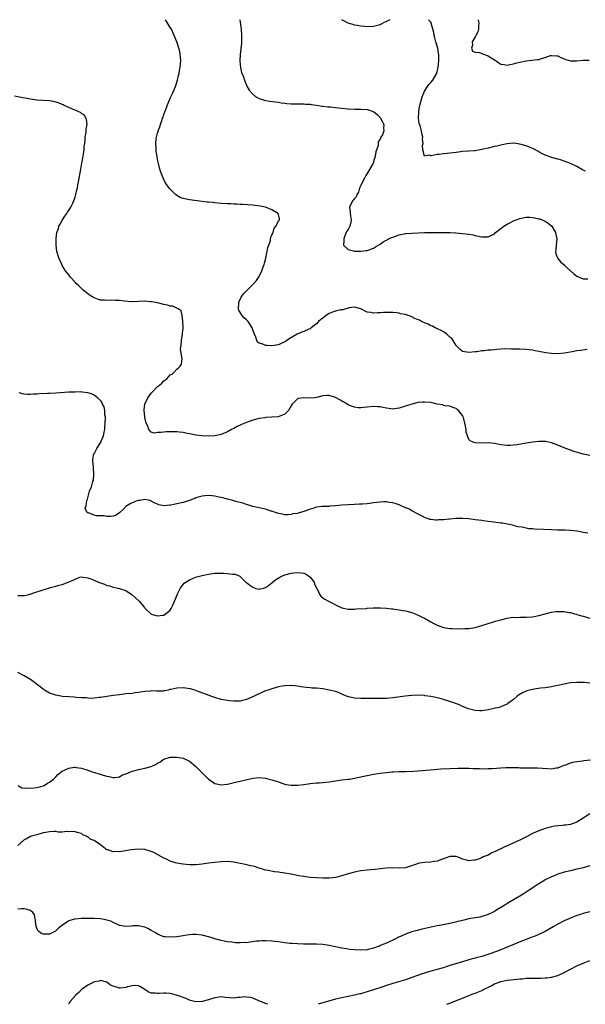
# Model space of a CAD drawing. Units: inches. Extents: x 2586000 to 2589000, y 1484689 to 1485000.
# Drawn here: x 2587864 to 2588042, y 1484690 to 1485000 of the extents above; entities that cross this region are included whole.
import ezdxf

# ---------------------------------------------------------------- set-up
doc = ezdxf.new("R2010")
doc.units = ezdxf.units.IN
doc.header["$MEASUREMENT"] = 0
doc.layers.add('LD25861482_10ft', color=71, linetype='Continuous')

msp = doc.modelspace()

# ---------------------------------------------------------------- linework, layer by layer
at = {"layer": 'LD25861482_10ft'}
for points, elevation in [([(2588042.23, 1484896.23), (2588040.13, 1484895.87), (2588039, 1484895.74), (2588037.51, 1484895.51), (2588035.08, 1484895.08), (2588032.84, 1484894.84), (2588031, 1484894.91), (2588029.17, 1484895.17), (2588027, 1484895.6), (2588025.81, 1484895.81), (2588025, 1484895.94), (2588023.95, 1484896.05), (2588023, 1484896.16), (2588021, 1484896.27), (2588018.35, 1484896.35), (2588016.36, 1484896.36), (2588015, 1484896.29), (2588013.83, 1484896.17), (2588013, 1484896.12), (2588012.03, 1484896.03), (2588011, 1484895.96), (2588009.78, 1484895.78), (2588009, 1484895.76), (2588007.47, 1484895.47), (2588007, 1484895.44), (2588005, 1484895.2), (2588003, 1484895.6), (2588002.24, 1484896.24), (2588001, 1484897.43), (2588000.02, 1484899), (2587999.61, 1484899.61), (2587999, 1484900.09), (2587998, 1484901), (2587997, 1484901.72), (2587996.21, 1484902.21), (2587994.41, 1484903), (2587993.51, 1484903.51), (2587993, 1484903.69), (2587992.16, 1484904.16), (2587991, 1484904.57), (2587990.1, 1484905), (2587989.39, 1484905.39), (2587989, 1484905.52), (2587988, 1484906), (2587987, 1484906.44), (2587985, 1484907.17), (2587983.46, 1484907.46), (2587983, 1484907.58), (2587982.31, 1484907.69), (2587981, 1484907.79), (2587979.79, 1484907.79), (2587979, 1484907.87), (2587978.13, 1484907.87), (2587977, 1484907.76), (2587976.23, 1484907.77), (2587975, 1484907.62), (2587974.19, 1484907.81), (2587973, 1484907.99), (2587971, 1484909.01), (2587969, 1484909.55), (2587967.32, 1484909.32), (2587965.3, 1484908.7), (2587965, 1484908.7), (2587964.64, 1484908.64), (2587963, 1484908.24), (2587962.08, 1484907.92), (2587961, 1484907.48), (2587960.19, 1484907), (2587959.51, 1484906.49), (2587959, 1484906.09), (2587958.37, 1484905.63), (2587957.67, 1484905), (2587957, 1484904.3), (2587956.28, 1484903.72), (2587955.36, 1484903), (2587955.17, 1484902.83), (2587955, 1484902.74), (2587954.57, 1484902.57), (2587953, 1484901.89), (2587952.35, 1484901.65), (2587950.94, 1484901.06), (2587948.43, 1484899.57), (2587947.65, 1484899), (2587947, 1484898.57), (2587945.93, 1484898.07), (2587945, 1484897.7), (2587943, 1484897.37), (2587941.43, 1484897.43), (2587941, 1484897.48), (2587940.12, 1484897.88), (2587939, 1484898.15), (2587938.48, 1484898.48), (2587938.26, 1484899), (2587937.89, 1484900.11), (2587937.49, 1484901), (2587937, 1484902.36), (2587936.85, 1484902.85), (2587936.78, 1484903), (2587935.48, 1484905), (2587935, 1484905.54), (2587934.2, 1484906.2), (2587933.49, 1484907), (2587932.57, 1484908.57), (2587932.48, 1484909), (2587932.53, 1484910.53), (2587932.57, 1484911), (2587932.67, 1484911.33), (2587933.33, 1484912.67), (2587933.51, 1484913), (2587934.16, 1484913.84), (2587935, 1484914.66), (2587935.3, 1484915), (2587936.15, 1484915.85), (2587937.17, 1484916.83), (2587937.3, 1484917), (2587938.11, 1484917.89), (2587939, 1484919.19), (2587939.85, 1484921), (2587940.25, 1484922.25), (2587940.51, 1484923), (2587940.6, 1484923.4), (2587941.06, 1484924.94), (2587941.4, 1484926.6), (2587941.52, 1484927), (2587941.69, 1484928.31), (2587941.98, 1484929), (2587942.52, 1484930.52), (2587942.58, 1484931), (2587942.59, 1484931.41), (2587943, 1484932.26), (2587943.33, 1484933), (2587943.66, 1484934.34), (2587944.24, 1484935), (2587945, 1484936.55), (2587945.38, 1484937), (2587945.37, 1484937.37), (2587945, 1484938.72), (2587944.95, 1484938.95), (2587944.92, 1484939), (2587943, 1484940.2), (2587941, 1484940.98), (2587939.31, 1484941.31), (2587937, 1484941.61), (2587933.87, 1484941.87), (2587933, 1484941.87), (2587931.95, 1484941.95), (2587931, 1484941.94), (2587930.01, 1484942.01), (2587929, 1484942.05), (2587927, 1484942.19), (2587925, 1484942.36), (2587924.43, 1484942.43), (2587923, 1484942.55), (2587922.61, 1484942.61), (2587921, 1484942.78), (2587917, 1484943.32), (2587916.55, 1484943.45), (2587915, 1484943.71), (2587914.05, 1484944.05), (2587913, 1484944.69), (2587912.64, 1484945), (2587911.8, 1484945.8), (2587911, 1484946.61), (2587910.65, 1484947), (2587909.29, 1484949), (2587908.38, 1484951), (2587907.98, 1484951.98), (2587907.71, 1484953), (2587907.31, 1484954.69), (2587907.16, 1484955.16), (2587907, 1484956.01), (2587906.82, 1484956.82), (2587906.83, 1484957), (2587906.55, 1484958.55), (2587906.56, 1484959), (2587906.59, 1484959.41), (2587906.47, 1484961), (2587906.59, 1484962.59), (2587906.66, 1484963), (2587907, 1484964.31), (2587907.17, 1484964.83), (2587907.19, 1484965), (2587907.74, 1484966.26), (2587907.91, 1484967), (2587908.31, 1484968.31), (2587908.58, 1484969), (2587908.71, 1484969.29), (2587909, 1484970.2), (2587909.27, 1484971), (2587909.78, 1484972.22), (2587910.03, 1484973), (2587910.85, 1484975), (2587911, 1484975.33), (2587911.81, 1484977), (2587912.62, 1484979), (2587913.23, 1484981), (2587913.58, 1484982.42), (2587913.75, 1484983), (2587913.92, 1484984.08), (2587914.13, 1484985), (2587914.24, 1484986.24), (2587914.27, 1484987), (2587914.22, 1484988.22), (2587914.13, 1484989), (2587913.97, 1484989.97), (2587913.7, 1484991), (2587913, 1484993.06), (2587912.19, 1484995), (2587911.33, 1484997), (2587911, 1484997.59), (2587909.66, 1484999.66), (2587909.38, 1485000)], 11670), ([(2587932.91, 1485000), (2587933.27, 1484997), (2587933.43, 1484995), (2587933.41, 1484993.41), (2587933.43, 1484993), (2587933.42, 1484992.58), (2587933, 1484989), (2587932.92, 1484987), (2587933, 1484985.79), (2587933.08, 1484985), (2587933.42, 1484983.42), (2587934, 1484982), (2587934.31, 1484981), (2587935, 1484979.35), (2587935.12, 1484979.12), (2587935.84, 1484977.84), (2587936.73, 1484976.73), (2587937.82, 1484975.82), (2587939, 1484975.2), (2587939.62, 1484975), (2587940.67, 1484974.67), (2587941, 1484974.6), (2587942.37, 1484974.37), (2587944.1, 1484974.1), (2587945, 1484974), (2587945.86, 1484973.86), (2587947, 1484973.74), (2587947.65, 1484973.65), (2587949, 1484973.54), (2587951, 1484973.47), (2587952.51, 1484973.49), (2587953, 1484973.49), (2587953.44, 1484973.44), (2587955, 1484973.38), (2587955.31, 1484973.31), (2587957, 1484973.12), (2587958.83, 1484972.83), (2587959, 1484972.83), (2587960.6, 1484972.6), (2587961.45, 1484972.55), (2587963, 1484972.37), (2587967, 1484971.97), (2587969, 1484971.84), (2587971, 1484971.82), (2587973, 1484971.73), (2587975, 1484971.07), (2587976.11, 1484970.11), (2587977, 1484969.19), (2587977.15, 1484969), (2587977.81, 1484967.81), (2587978.24, 1484967), (2587978.12, 1484965.88), (2587978.2, 1484965), (2587977.76, 1484963.76), (2587977.31, 1484963), (2587977, 1484962.36), (2587976.45, 1484961.55), (2587976.37, 1484960.37), (2587975.64, 1484958.36), (2587975.5, 1484957), (2587975, 1484955.28), (2587974.91, 1484955.09), (2587974.9, 1484955), (2587974.81, 1484954.81), (2587973, 1484951.59), (2587972.59, 1484951), (2587972.09, 1484950.09), (2587971.44, 1484949), (2587971, 1484947.82), (2587970.58, 1484947), (2587970.24, 1484945.76), (2587969.74, 1484945), (2587969.61, 1484944.39), (2587969, 1484943.74), (2587968.69, 1484943.31), (2587968.32, 1484943), (2587967.38, 1484941), (2587967.56, 1484939.56), (2587967.6, 1484939), (2587967.75, 1484938.25), (2587967.88, 1484937), (2587967.84, 1484936.16), (2587967.5, 1484935), (2587967, 1484934.01), (2587966.6, 1484933.4), (2587966.38, 1484933), (2587965.98, 1484931.98), (2587965.57, 1484931), (2587965.65, 1484930.35), (2587965.52, 1484929), (2587967, 1484927.63), (2587968.7, 1484927.3), (2587969, 1484927.16), (2587970.84, 1484927.16), (2587971, 1484927.13), (2587972.61, 1484927.39), (2587973, 1484927.38), (2587973.56, 1484927.56), (2587975, 1484928.09), (2587975.54, 1484928.46), (2587977, 1484929.31), (2587977.97, 1484930.03), (2587980.6, 1484931.4), (2587981, 1484931.56), (2587981.84, 1484931.84), (2587983, 1484932.26), (2587985, 1484932.68), (2587985.33, 1484932.67), (2587987, 1484932.86), (2587988.96, 1484932.96), (2587991.04, 1484933.04), (2587993, 1484933.05), (2587998.97, 1484932.97), (2588000.88, 1484932.88), (2588003, 1484932.72), (2588005, 1484932.5), (2588006.28, 1484932.28), (2588007, 1484932.12), (2588009, 1484931.64), (2588009.61, 1484931.61), (2588011, 1484931.62), (2588011.88, 1484932.11), (2588013, 1484932.63), (2588013.37, 1484933), (2588016.02, 1484935), (2588017, 1484935.64), (2588017.91, 1484936.09), (2588019, 1484936.68), (2588019.89, 1484937), (2588021, 1484937.44), (2588023, 1484937.81), (2588024.2, 1484937.8), (2588025, 1484937.77), (2588025.63, 1484937.63), (2588027, 1484937.37), (2588027.28, 1484937.28), (2588028.08, 1484937), (2588029, 1484936.56), (2588029.93, 1484935.93), (2588031.04, 1484935.04), (2588032.21, 1484933), (2588032.37, 1484932.37), (2588032.64, 1484931), (2588032.46, 1484929), (2588032.32, 1484927.68), (2588032.19, 1484927), (2588032.3, 1484926.3), (2588032.84, 1484925), (2588033, 1484924.84), (2588033.78, 1484923.78), (2588035, 1484922.81), (2588035.91, 1484921.91), (2588037.01, 1484921), (2588038.05, 1484920.05), (2588039, 1484919.32), (2588039.71, 1484919), (2588041, 1484918.39), (2588042.41, 1484918.41)], 11660), ([(2587980.14, 1485000), (2587979.84, 1484999.84), (2587979, 1484999.42), (2587978.08, 1484999), (2587977.38, 1484998.62), (2587977, 1484998.43), (2587975, 1484997.89), (2587973, 1484997.75), (2587972.17, 1484997.83), (2587971, 1484997.91), (2587969.83, 1484998.17), (2587969, 1484998.31), (2587968.44, 1484998.44), (2587967, 1484998.94), (2587965.61, 1484999.61), (2587965, 1485000)], 11650), ([(2588041.72, 1484952.28), (2588040.71, 1484952.71), (2588039, 1484953.76), (2588037, 1484954.76), (2588035, 1484955.51), (2588033.85, 1484955.85), (2588033, 1484956.12), (2588031, 1484956.63), (2588030.74, 1484956.74), (2588029, 1484957.31), (2588027.93, 1484957.93), (2588027, 1484958.37), (2588026.63, 1484958.63), (2588025.34, 1484959.34), (2588024.26, 1484959.74), (2588023, 1484960.28), (2588021, 1484960.86), (2588019.09, 1484961.09), (2588019, 1484961.09), (2588017, 1484960.92), (2588015.42, 1484960.58), (2588015, 1484960.51), (2588013.77, 1484960.23), (2588013, 1484960.08), (2588011, 1484959.61), (2588010.5, 1484959.5), (2588009, 1484959.1), (2588007, 1484958.75), (2588006.71, 1484958.71), (2588003, 1484958.48), (2588001.71, 1484958.29), (2588001, 1484958.23), (2587999, 1484957.95), (2587998.09, 1484957.91), (2587997, 1484957.78), (2587995.58, 1484957.58), (2587995, 1484957.59), (2587993.14, 1484957.14), (2587993, 1484957.16), (2587992.6, 1484957.4), (2587991, 1484957.04), (2587990.5, 1484959), (2587990.37, 1484960.37), (2587990.56, 1484961), (2587990.37, 1484962.37), (2587990.46, 1484963), (2587990.13, 1484964.13), (2587990.05, 1484965), (2587989.74, 1484966.26), (2587989.37, 1484967.37), (2587989.15, 1484969), (2587989.2, 1484970.8), (2587989.18, 1484971), (2587989.47, 1484972.53), (2587989.52, 1484973), (2587990.24, 1484975.76), (2587990.76, 1484977), (2587991, 1484977.48), (2587991.94, 1484979), (2587992.37, 1484979.63), (2587993, 1484980.23), (2587993.62, 1484981), (2587994.81, 1484983), (2587995, 1484983.65), (2587995.28, 1484985), (2587995.48, 1484987), (2587995.51, 1484987.51), (2587995.48, 1484989), (2587995.43, 1484989.43), (2587995.18, 1484991), (2587995, 1484991.7), (2587994.56, 1484993), (2587994.24, 1484994.24), (2587994.01, 1484995), (2587993.95, 1484995.95), (2587993.12, 1484998.88), (2587993.13, 1484999), (2587993.11, 1484999.11), (2587992.23, 1485000)], 11650), ([(2588007.84, 1485000), (2588007.87, 1484999.87), (2588008.1, 1484999), (2588007.96, 1484997.96), (2588007.98, 1484997), (2588007.82, 1484996.18), (2588007.18, 1484995), (2588007, 1484994.62), (2588006.05, 1484993), (2588006.07, 1484991.93), (2588005.81, 1484991), (2588006.13, 1484990.13), (2588007, 1484989.75), (2588008.36, 1484989.64), (2588009, 1484989.38), (2588009.25, 1484989.25), (2588011, 1484988.67), (2588011.98, 1484988.02), (2588013, 1484987.38), (2588013.25, 1484987.25), (2588013.6, 1484987), (2588014.4, 1484986.4), (2588015, 1484986.01), (2588016.11, 1484985.89), (2588017, 1484985.72), (2588017.86, 1484985.86), (2588019, 1484986.13), (2588019.67, 1484986.33), (2588021, 1484986.68), (2588023, 1484987.06), (2588024.77, 1484987.23), (2588026.57, 1484987.43), (2588027, 1484987.52), (2588027.79, 1484987.79), (2588029, 1484988.11), (2588030.7, 1484988.7), (2588031, 1484988.78), (2588032.64, 1484988.64), (2588033, 1484988.59), (2588033.75, 1484988.25), (2588035, 1484987.65), (2588035.47, 1484987.47), (2588037, 1484987.02), (2588039, 1484987.03), (2588041, 1484987.3), (2588042.79, 1484987.21)], 11640), ([(2588043, 1484862.88), (2588041, 1484863.3), (2588038.13, 1484864.13), (2588035.54, 1484865), (2588033.73, 1484865.73), (2588033, 1484866.07), (2588031, 1484866.84), (2588029.22, 1484867.22), (2588029, 1484867.24), (2588027.29, 1484867.29), (2588027, 1484867.27), (2588025.08, 1484867.08), (2588023, 1484866.71), (2588020.18, 1484866.18), (2588019, 1484866.04), (2588017.99, 1484866.01), (2588017, 1484865.96), (2588016.09, 1484866.09), (2588015, 1484866.2), (2588013, 1484866.57), (2588011, 1484866.78), (2588009.24, 1484866.76), (2588007, 1484866.79), (2588006.36, 1484867), (2588005.4, 1484867.4), (2588005, 1484867.9), (2588004.49, 1484869), (2588004.15, 1484870.15), (2588004.07, 1484871), (2588003.92, 1484872.08), (2588003.72, 1484873), (2588003.24, 1484874.76), (2588003.17, 1484875), (2588003, 1484875.37), (2588001.67, 1484877), (2588001.32, 1484877.32), (2588001, 1484877.64), (2587999.96, 1484877.96), (2587999, 1484878.34), (2587997.49, 1484878.51), (2587997, 1484878.61), (2587996.73, 1484878.73), (2587995, 1484879.04), (2587993.42, 1484879.42), (2587993, 1484879.47), (2587991, 1484879.66), (2587990.38, 1484879.62), (2587989, 1484879.49), (2587987, 1484878.98), (2587985, 1484878.33), (2587983, 1484877.72), (2587981.51, 1484877.51), (2587981, 1484877.45), (2587980.45, 1484877.55), (2587979, 1484877.7), (2587977.9, 1484877.9), (2587977, 1484878.17), (2587976.19, 1484878.19), (2587975, 1484878.28), (2587973, 1484878), (2587971.93, 1484877.93), (2587971, 1484877.81), (2587970.14, 1484877.86), (2587969, 1484878.03), (2587967.43, 1484878.57), (2587967, 1484878.73), (2587965.6, 1484879.6), (2587965, 1484879.9), (2587964.34, 1484880.33), (2587963.18, 1484881), (2587963, 1484881.09), (2587961, 1484881.7), (2587960.28, 1484881.72), (2587959, 1484881.61), (2587957.07, 1484881.07), (2587956.43, 1484881), (2587955, 1484880.87), (2587953.03, 1484880.97), (2587951.21, 1484880.79), (2587951, 1484880.64), (2587949.32, 1484879), (2587949, 1484878.44), (2587948.23, 1484877), (2587947.61, 1484876.39), (2587947, 1484875.88), (2587944.96, 1484875.04), (2587943, 1484874.86), (2587941, 1484874.74), (2587940.72, 1484874.72), (2587939, 1484874.48), (2587937, 1484873.98), (2587935, 1484873.26), (2587933.4, 1484872.6), (2587933, 1484872.38), (2587932.03, 1484871.97), (2587931, 1484871.37), (2587930.26, 1484871), (2587929, 1484870.29), (2587927, 1484869.47), (2587925, 1484869.02), (2587923, 1484868.88), (2587921, 1484869.01), (2587919, 1484869.25), (2587917.53, 1484869.53), (2587917, 1484869.61), (2587915.89, 1484869.89), (2587915, 1484870.02), (2587913.87, 1484870.13), (2587913, 1484870.29), (2587912.31, 1484870.31), (2587911, 1484870.31), (2587909.75, 1484870.25), (2587909, 1484870.17), (2587908.02, 1484870.02), (2587907, 1484870.02), (2587905.91, 1484869.91), (2587905, 1484870.22), (2587904.24, 1484871), (2587903.9, 1484872.1), (2587903.39, 1484873), (2587903, 1484874.74), (2587902.96, 1484875), (2587902.78, 1484877), (2587902.79, 1484877.21), (2587902.98, 1484879), (2587903.93, 1484881), (2587905, 1484882.44), (2587905.27, 1484882.73), (2587905.47, 1484883), (2587907, 1484884.55), (2587907.55, 1484885), (2587908.37, 1484885.63), (2587909, 1484886.34), (2587909.87, 1484887), (2587911, 1484888.19), (2587911.53, 1484888.47), (2587912.07, 1484889), (2587913, 1484890.01), (2587913.62, 1484890.38), (2587914.12, 1484891), (2587914.47, 1484891.53), (2587914.7, 1484893.3), (2587914.41, 1484895), (2587914.22, 1484896.22), (2587914.28, 1484897), (2587914.39, 1484897.61), (2587914.47, 1484899), (2587914.81, 1484901), (2587914.81, 1484901.19), (2587915, 1484903), (2587914.93, 1484905), (2587914.89, 1484905.11), (2587914.68, 1484907), (2587914.41, 1484908.41), (2587913.44, 1484909), (2587911.79, 1484909.79), (2587911, 1484909.88), (2587910.14, 1484910.14), (2587909, 1484910.39), (2587907, 1484910.86), (2587905.19, 1484911.19), (2587904.77, 1484911.23), (2587903, 1484911.36), (2587899, 1484911.18), (2587898.81, 1484911.19), (2587896.6, 1484911.4), (2587895, 1484911.62), (2587893.64, 1484911.64), (2587892.29, 1484911.71), (2587891, 1484911.58), (2587890.29, 1484911.71), (2587889, 1484911.76), (2587888.04, 1484912.04), (2587887, 1484912.47), (2587886.64, 1484912.64), (2587886.03, 1484913), (2587885.4, 1484913.4), (2587885, 1484913.69), (2587883.43, 1484915), (2587883, 1484915.38), (2587882.21, 1484916.21), (2587881.36, 1484917), (2587881, 1484917.36), (2587879.56, 1484919), (2587879, 1484919.67), (2587878.04, 1484921), (2587877, 1484922.65), (2587876.8, 1484923), (2587875.89, 1484925), (2587875.27, 1484927), (2587875.07, 1484929.07), (2587875.09, 1484931.09), (2587875.28, 1484933), (2587875.76, 1484934.24), (2587875.93, 1484935), (2587876.35, 1484935.65), (2587877.04, 1484937), (2587877.84, 1484938.16), (2587878.39, 1484939), (2587878.61, 1484939.39), (2587879, 1484939.95), (2587879.66, 1484941), (2587880.29, 1484942.29), (2587880.61, 1484943), (2587880.69, 1484943.31), (2587881, 1484944.1), (2587881.28, 1484945), (2587881.57, 1484946.43), (2587881.76, 1484947), (2587881.93, 1484948.07), (2587882.14, 1484949), (2587882.79, 1484953), (2587883.14, 1484954.86), (2587883.6, 1484957), (2587883.7, 1484957.7), (2587883.89, 1484959), (2587883.93, 1484960.07), (2587884.04, 1484961), (2587884.21, 1484962.21), (2587884.21, 1484963), (2587884.52, 1484964.52), (2587884.53, 1484965), (2587884.48, 1484965.52), (2587884.78, 1484967), (2587884.61, 1484968.61), (2587884.36, 1484969), (2587883.94, 1484969.94), (2587883, 1484970.44), (2587882.76, 1484970.76), (2587882.18, 1484971), (2587881, 1484971.56), (2587880.2, 1484971.8), (2587879, 1484972.38), (2587877.63, 1484973), (2587877.23, 1484973.23), (2587877, 1484973.27), (2587875.85, 1484973.85), (2587874.27, 1484974.27), (2587873, 1484974.46), (2587869, 1484974.72), (2587867, 1484975.01), (2587865.34, 1484975.34), (2587864.55, 1484975.45), (2587861.97, 1484975.97)], 11680), ([(2588042.4, 1484838.4), (2588041, 1484838.59), (2588039, 1484839), (2588037, 1484839.24), (2588035.3, 1484839.3), (2588033, 1484839.33), (2588031, 1484839.41), (2588028.43, 1484839.57), (2588025.65, 1484839.65), (2588025, 1484839.73), (2588023.8, 1484839.8), (2588023, 1484839.96), (2588021.75, 1484840.25), (2588020.38, 1484840.38), (2588019, 1484840.78), (2588018.14, 1484841), (2588015.52, 1484841.52), (2588015, 1484841.58), (2588014.37, 1484841.63), (2588011.98, 1484841.98), (2588011, 1484842.05), (2588010.19, 1484842.18), (2588009, 1484842.33), (2588007, 1484842.63), (2588005, 1484842.87), (2588003, 1484842.99), (2588001, 1484842.96), (2587999, 1484842.82), (2587998.78, 1484842.78), (2587997, 1484842.61), (2587995.45, 1484842.55), (2587995, 1484842.46), (2587994.45, 1484842.45), (2587993, 1484842.64), (2587992.71, 1484842.71), (2587991.91, 1484843), (2587991.26, 1484843.26), (2587990.24, 1484843.76), (2587989, 1484844.41), (2587987, 1484845.42), (2587986.05, 1484846.05), (2587985, 1484846.4), (2587983.68, 1484847), (2587983.24, 1484847.24), (2587983, 1484847.29), (2587981.77, 1484847.77), (2587981, 1484847.94), (2587979.95, 1484848.05), (2587979, 1484848.21), (2587978.2, 1484848.2), (2587977, 1484848.16), (2587975.95, 1484848.05), (2587975, 1484847.94), (2587973.74, 1484847.74), (2587973, 1484847.67), (2587971.49, 1484847.49), (2587971, 1484847.47), (2587970.53, 1484847.47), (2587969, 1484847.37), (2587967, 1484847.33), (2587965, 1484847.2), (2587963, 1484846.97), (2587961.16, 1484846.84), (2587961, 1484846.81), (2587958.81, 1484846.81), (2587957, 1484846.6), (2587955.85, 1484846.15), (2587955, 1484845.95), (2587953, 1484845.21), (2587951.29, 1484844.71), (2587951, 1484844.6), (2587949.57, 1484844.43), (2587949, 1484844.23), (2587948.14, 1484844.14), (2587947, 1484844.18), (2587946.35, 1484844.35), (2587945, 1484844.58), (2587943.76, 1484845), (2587943, 1484845.29), (2587942.67, 1484845.33), (2587941, 1484845.96), (2587939.86, 1484846.14), (2587939, 1484846.4), (2587937, 1484846.81), (2587936.31, 1484847), (2587935.31, 1484847.31), (2587935, 1484847.38), (2587933.83, 1484847.83), (2587931.6, 1484848.4), (2587930.68, 1484848.68), (2587929, 1484849.06), (2587927.48, 1484849.48), (2587926.26, 1484849.74), (2587925, 1484850.05), (2587924.17, 1484850.17), (2587923, 1484850.27), (2587921.89, 1484850.11), (2587921, 1484850.06), (2587919.71, 1484849.71), (2587919, 1484849.46), (2587918.68, 1484849.32), (2587917.74, 1484849), (2587917, 1484848.7), (2587916.59, 1484848.59), (2587915, 1484848.05), (2587913, 1484847.57), (2587911.2, 1484847.2), (2587911, 1484847.17), (2587910.82, 1484847.18), (2587909, 1484847.03), (2587907.34, 1484847.34), (2587907, 1484847.49), (2587905.93, 1484847.93), (2587905, 1484848.48), (2587904.63, 1484848.63), (2587903, 1484849), (2587901.35, 1484848.65), (2587901, 1484848.67), (2587900.55, 1484848.55), (2587899, 1484847.94), (2587898.41, 1484847.59), (2587897.33, 1484847), (2587897, 1484846.74), (2587896.15, 1484845.85), (2587895.2, 1484845), (2587895.13, 1484844.87), (2587893.99, 1484844.01), (2587893, 1484843.75), (2587892.32, 1484843.68), (2587891, 1484843.67), (2587890.2, 1484843.8), (2587889, 1484843.84), (2587887.8, 1484843.8), (2587887, 1484844.07), (2587885.22, 1484844.78), (2587885, 1484844.76), (2587884.7, 1484845), (2587884.24, 1484846.24), (2587884.48, 1484847), (2587884.67, 1484848.67), (2587884.81, 1484849), (2587884.89, 1484849.11), (2587885.57, 1484851.57), (2587886.18, 1484853), (2587886.63, 1484854.63), (2587886.77, 1484855), (2587886.97, 1484857), (2587886.84, 1484859), (2587886.81, 1484859.19), (2587886.65, 1484861), (2587886.63, 1484861.37), (2587886.84, 1484863), (2587887, 1484863.36), (2587887.87, 1484865), (2587889, 1484866.81), (2587889.08, 1484866.92), (2587889.12, 1484867), (2587889.17, 1484867.17), (2587889.95, 1484869), (2587890.14, 1484870.14), (2587890.35, 1484871), (2587890.39, 1484871.61), (2587890.54, 1484873), (2587890.63, 1484874.63), (2587890.58, 1484875), (2587890.42, 1484875.58), (2587890.36, 1484877), (2587890.15, 1484878.15), (2587889.69, 1484879), (2587889.5, 1484879.5), (2587889, 1484880.12), (2587888.1, 1484881), (2587887, 1484881.8), (2587886.23, 1484882.23), (2587885, 1484882.58), (2587883.23, 1484882.77), (2587883, 1484882.82), (2587881, 1484882.81), (2587879, 1484882.73), (2587875, 1484882.48), (2587873, 1484882.37), (2587872.32, 1484882.32), (2587869.8, 1484882.2), (2587869, 1484882.12), (2587867.89, 1484882.11), (2587867, 1484882.04), (2587866.04, 1484882.04), (2587865, 1484882.15), (2587863.46, 1484882.54)], 11690), ([(2587863, 1484818.72), (2587865, 1484818.75), (2587866.13, 1484819), (2587866.81, 1484819.19), (2587867, 1484819.23), (2587868.28, 1484819.72), (2587869, 1484819.9), (2587870.31, 1484820.31), (2587871.31, 1484820.69), (2587873, 1484821.2), (2587873.24, 1484821.24), (2587875, 1484821.73), (2587875.96, 1484822.04), (2587877, 1484822.28), (2587878.84, 1484823), (2587880.42, 1484823.58), (2587881, 1484823.96), (2587882.51, 1484824.51), (2587883, 1484824.62), (2587883.47, 1484824.53), (2587885, 1484824.37), (2587886, 1484824), (2587887, 1484823.55), (2587888.37, 1484823), (2587889, 1484822.71), (2587890.33, 1484822.33), (2587891, 1484821.94), (2587891.8, 1484821.8), (2587893, 1484821.39), (2587895, 1484820.98), (2587897, 1484820.33), (2587899, 1484818.98), (2587901.11, 1484817.11), (2587901.22, 1484817), (2587902.85, 1484815), (2587903, 1484814.78), (2587904.9, 1484813), (2587905, 1484812.93), (2587907, 1484812.4), (2587908.61, 1484812.61), (2587909, 1484812.63), (2587909.25, 1484812.75), (2587911, 1484814.19), (2587911.3, 1484814.7), (2587911.76, 1484815.76), (2587912.36, 1484817), (2587912.56, 1484817.44), (2587913.14, 1484819), (2587913.29, 1484819.29), (2587914.05, 1484821), (2587915, 1484822.24), (2587915.4, 1484822.6), (2587917, 1484823.72), (2587917.93, 1484824.07), (2587919, 1484824.54), (2587919.37, 1484824.63), (2587921, 1484825.09), (2587923, 1484825.51), (2587924.29, 1484825.71), (2587925, 1484825.79), (2587925.78, 1484825.78), (2587927, 1484825.83), (2587927.79, 1484825.79), (2587929, 1484825.7), (2587930.55, 1484825.45), (2587931.44, 1484825.44), (2587932.89, 1484824.89), (2587933, 1484824.79), (2587934.77, 1484823), (2587935, 1484822.84), (2587935.98, 1484821.98), (2587937, 1484821.35), (2587937.89, 1484821), (2587939, 1484820.78), (2587939.18, 1484820.82), (2587940.03, 1484821), (2587941, 1484821.25), (2587941.9, 1484821.9), (2587943, 1484822.72), (2587944.19, 1484823.81), (2587945.45, 1484824.55), (2587946.33, 1484825), (2587947, 1484825.26), (2587949, 1484825.77), (2587949.9, 1484825.9), (2587951, 1484826.02), (2587952.15, 1484825.85), (2587953, 1484825.75), (2587953.54, 1484825.54), (2587954.5, 1484825), (2587955, 1484824.54), (2587956.27, 1484823), (2587956.43, 1484822.43), (2587957, 1484821.11), (2587957.18, 1484820.82), (2587958.06, 1484819), (2587958.44, 1484818.44), (2587959, 1484818.04), (2587959.62, 1484817.62), (2587960.74, 1484817), (2587962.26, 1484816.26), (2587963, 1484815.85), (2587965, 1484814.92), (2587967, 1484814.51), (2587969, 1484814.49), (2587969.47, 1484814.53), (2587972.71, 1484814.71), (2587973, 1484814.74), (2587974.84, 1484814.84), (2587975.13, 1484814.87), (2587977.11, 1484814.89), (2587979, 1484814.76), (2587980.58, 1484814.58), (2587981, 1484814.55), (2587981.51, 1484814.49), (2587983, 1484814.27), (2587984.06, 1484814.06), (2587985, 1484813.89), (2587987, 1484813.38), (2587988.05, 1484813), (2587988.73, 1484812.73), (2587989, 1484812.62), (2587990.08, 1484812.08), (2587991, 1484811.6), (2587993, 1484810.48), (2587993.99, 1484809.99), (2587995, 1484809.44), (2587997, 1484808.71), (2587999, 1484808.37), (2587999.67, 1484808.33), (2588001.72, 1484808.28), (2588003.67, 1484808.33), (2588005, 1484808.41), (2588007, 1484808.74), (2588009, 1484809.34), (2588011, 1484809.99), (2588012.4, 1484810.4), (2588013.36, 1484810.64), (2588015, 1484811.11), (2588017, 1484811.6), (2588018.19, 1484811.81), (2588019, 1484811.9), (2588019.89, 1484811.89), (2588021, 1484811.96), (2588021.93, 1484811.93), (2588023, 1484811.94), (2588025, 1484812.05), (2588027, 1484812.45), (2588029, 1484813.02), (2588031, 1484813.52), (2588032.31, 1484813.69), (2588033, 1484813.74), (2588033.69, 1484813.69), (2588035, 1484813.69), (2588036.54, 1484813.46), (2588037, 1484813.37), (2588037.28, 1484813.28), (2588038.24, 1484813), (2588038.84, 1484812.84), (2588039, 1484812.81), (2588040.4, 1484812.4), (2588041, 1484812.24), (2588043, 1484811.67)], 11700), ([(2588043, 1484791.15), (2588041.34, 1484791.34), (2588041, 1484791.36), (2588039.41, 1484791.41), (2588039, 1484791.41), (2588037, 1484791.25), (2588035, 1484790.91), (2588033.46, 1484790.54), (2588032.32, 1484790.32), (2588031, 1484790.03), (2588029, 1484789.71), (2588027.55, 1484789.55), (2588025, 1484789.22), (2588023.23, 1484788.77), (2588023, 1484788.68), (2588021.85, 1484788.15), (2588020.62, 1484787.38), (2588020.12, 1484787), (2588019, 1484786.06), (2588017.26, 1484784.74), (2588017, 1484784.55), (2588016.23, 1484784.23), (2588015, 1484783.68), (2588014.47, 1484783.53), (2588012.85, 1484783.15), (2588011, 1484782.76), (2588009, 1484782.43), (2588008.46, 1484782.46), (2588007, 1484782.53), (2588004.89, 1484783.11), (2588003, 1484783.85), (2588002.21, 1484784.21), (2588000.19, 1484785), (2587999, 1484785.44), (2587997, 1484786.07), (2587996.24, 1484786.24), (2587995, 1484786.57), (2587994.62, 1484786.62), (2587993, 1484786.97), (2587991.21, 1484787.21), (2587991, 1484787.25), (2587989, 1484787.37), (2587987, 1484787.33), (2587984.87, 1484787.13), (2587981, 1484786.52), (2587979, 1484786.38), (2587977, 1484786.37), (2587976.39, 1484786.39), (2587974.4, 1484786.4), (2587973, 1484786.37), (2587971, 1484786.3), (2587969, 1484786.41), (2587968.52, 1484786.52), (2587967, 1484786.92), (2587965, 1484787.76), (2587964.1, 1484788.1), (2587963, 1484788.5), (2587961.01, 1484789.01), (2587959, 1484789.34), (2587957, 1484789.56), (2587955.65, 1484789.65), (2587955, 1484789.72), (2587953.82, 1484789.82), (2587953, 1484789.95), (2587952.05, 1484790.05), (2587951, 1484790.25), (2587950.29, 1484790.29), (2587949, 1484790.45), (2587947, 1484790.37), (2587946.24, 1484790.24), (2587945, 1484790), (2587943, 1484789.44), (2587941.81, 1484789), (2587941, 1484788.73), (2587939.78, 1484788.22), (2587938.41, 1484787.59), (2587937, 1484786.86), (2587935, 1484786.01), (2587933.74, 1484785.74), (2587933, 1484785.56), (2587931.54, 1484785.54), (2587931, 1484785.5), (2587929.66, 1484785.66), (2587929, 1484785.7), (2587927, 1484786.07), (2587925, 1484786.64), (2587924.06, 1484787), (2587922.43, 1484787.57), (2587919.2, 1484788.81), (2587918.72, 1484789), (2587917.4, 1484789.4), (2587916.51, 1484789.49), (2587915, 1484789.74), (2587913, 1484789.62), (2587911.17, 1484789.17), (2587910.87, 1484789.13), (2587910.32, 1484789), (2587909.22, 1484788.78), (2587909, 1484788.71), (2587908.66, 1484788.66), (2587907, 1484788.65), (2587906.62, 1484788.62), (2587905, 1484788.71), (2587904.65, 1484788.65), (2587903, 1484788.52), (2587901.66, 1484788.34), (2587901, 1484788.21), (2587899.9, 1484788.1), (2587899, 1484787.97), (2587897, 1484787.78), (2587895, 1484787.54), (2587893, 1484787.26), (2587889, 1484786.66), (2587888.64, 1484786.64), (2587887, 1484786.45), (2587885.62, 1484786.38), (2587885, 1484786.42), (2587884.51, 1484786.51), (2587883, 1484786.55), (2587881.34, 1484786.66), (2587880.77, 1484786.77), (2587879, 1484786.85), (2587877.02, 1484786.98), (2587875, 1484787.36), (2587873, 1484788.06), (2587872.39, 1484788.39), (2587871.4, 1484789), (2587871.17, 1484789.17), (2587871, 1484789.28), (2587870.07, 1484790.07), (2587867, 1484792.28), (2587865, 1484793.52), (2587863, 1484794.54)], 11710), ([(2587863.15, 1484759), (2587864.23, 1484758.23), (2587865, 1484758.12), (2587865.81, 1484758.19), (2587867, 1484758.08), (2587868.19, 1484758.19), (2587869, 1484758.31), (2587869.53, 1484758.47), (2587871, 1484758.82), (2587871.1, 1484758.9), (2587871.32, 1484759), (2587872.34, 1484759.66), (2587873, 1484759.97), (2587874.22, 1484761), (2587874.61, 1484761.39), (2587875, 1484761.69), (2587875.62, 1484762.38), (2587877, 1484763.46), (2587877.87, 1484763.87), (2587879, 1484764.43), (2587880.69, 1484764.69), (2587881, 1484764.72), (2587881.34, 1484764.66), (2587883, 1484764.46), (2587885, 1484763.82), (2587887, 1484763.08), (2587888.59, 1484762.59), (2587889.82, 1484762.18), (2587891, 1484761.88), (2587891.79, 1484761.79), (2587893, 1484761.48), (2587893.52, 1484761.52), (2587895, 1484761.7), (2587895.76, 1484762.24), (2587897, 1484762.59), (2587897.86, 1484763), (2587899, 1484763.45), (2587899.56, 1484763.56), (2587901, 1484764.01), (2587903, 1484764.38), (2587905, 1484764.93), (2587905.17, 1484765), (2587906.38, 1484765.62), (2587907, 1484766), (2587907.66, 1484766.34), (2587908.62, 1484767), (2587909, 1484767.22), (2587911, 1484767.89), (2587912.12, 1484767.88), (2587913, 1484767.93), (2587913.83, 1484767.83), (2587915, 1484767.52), (2587917, 1484766.58), (2587919, 1484764.92), (2587923, 1484761), (2587924.21, 1484760.21), (2587925, 1484759.62), (2587925.51, 1484759.51), (2587927, 1484759.17), (2587929, 1484759.37), (2587929.45, 1484759.45), (2587931.93, 1484760.07), (2587933, 1484760.32), (2587934.77, 1484760.77), (2587937, 1484761.27), (2587939, 1484761.45), (2587941, 1484761.27), (2587941.22, 1484761.22), (2587943, 1484760.77), (2587944.35, 1484760.35), (2587945, 1484760.08), (2587946.39, 1484759.61), (2587947, 1484759.41), (2587947.33, 1484759.33), (2587949, 1484759.03), (2587951, 1484759.05), (2587953, 1484759.32), (2587955, 1484759.62), (2587957, 1484759.79), (2587957.82, 1484759.82), (2587959, 1484759.89), (2587961, 1484760.11), (2587963, 1484760.46), (2587965, 1484760.76), (2587966.94, 1484760.94), (2587967.38, 1484761), (2587969, 1484761.23), (2587970.45, 1484761.55), (2587971.89, 1484761.89), (2587973, 1484762.13), (2587975, 1484762.5), (2587977, 1484762.81), (2587979, 1484763.1), (2587980.72, 1484763.28), (2587981.29, 1484763.29), (2587983, 1484763.37), (2587983.36, 1484763.36), (2587985, 1484763.4), (2587987.5, 1484763.5), (2587989, 1484763.59), (2587994.04, 1484764.04), (2587996.19, 1484764.19), (2587999, 1484764.35), (2588001.56, 1484764.44), (2588003.56, 1484764.44), (2588005, 1484764.4), (2588006.34, 1484764.34), (2588007, 1484764.33), (2588008.27, 1484764.27), (2588010.26, 1484764.26), (2588011, 1484764.28), (2588012.35, 1484764.35), (2588015, 1484764.53), (2588016.62, 1484764.62), (2588018.63, 1484764.63), (2588020.6, 1484764.6), (2588021, 1484764.57), (2588022.57, 1484764.57), (2588023.49, 1484764.51), (2588025, 1484764.54), (2588026.53, 1484764.53), (2588029.69, 1484764.31), (2588031, 1484764.26), (2588032.49, 1484764.49), (2588033, 1484764.55), (2588034.19, 1484765), (2588035, 1484765.33), (2588035.48, 1484765.48), (2588037, 1484766.09), (2588037.69, 1484766.31), (2588039, 1484766.52), (2588040.71, 1484766.71), (2588041.21, 1484766.79), (2588043.27, 1484767)], 11720), ([(2588043, 1484750.02), (2588041, 1484748.69), (2588039, 1484747.47), (2588037.8, 1484747), (2588037, 1484746.74), (2588035.49, 1484746.51), (2588035, 1484746.44), (2588034.38, 1484746.38), (2588033, 1484746.26), (2588031.88, 1484746.12), (2588031, 1484745.97), (2588029, 1484745.45), (2588027, 1484744.71), (2588025, 1484743.81), (2588023.15, 1484742.85), (2588021, 1484741.78), (2588020.45, 1484741.55), (2588018.72, 1484740.72), (2588017, 1484739.96), (2588016.3, 1484739.7), (2588013, 1484738.05), (2588012.2, 1484737.8), (2588011, 1484737.08), (2588009.47, 1484736.53), (2588009, 1484736.22), (2588007.69, 1484735.69), (2588007, 1484735.5), (2588006.5, 1484735.5), (2588005, 1484735.26), (2588004.62, 1484735.38), (2588003, 1484735.82), (2588002.16, 1484736.16), (2588001, 1484736.58), (2587999.41, 1484736.59), (2587999, 1484736.61), (2587997.82, 1484736.18), (2587997, 1484735.93), (2587996.34, 1484735.66), (2587995, 1484735.18), (2587993.93, 1484735), (2587993, 1484734.86), (2587991, 1484734.76), (2587989.46, 1484734.54), (2587989, 1484734.45), (2587988.15, 1484734.15), (2587985, 1484733.08), (2587983, 1484732.92), (2587981, 1484733.03), (2587979, 1484732.98), (2587977, 1484732.72), (2587975.44, 1484732.56), (2587973, 1484732.37), (2587971, 1484732.11), (2587969, 1484731.68), (2587967, 1484731.14), (2587965, 1484730.52), (2587963, 1484730.04), (2587962.06, 1484729.94), (2587961, 1484729.85), (2587960.17, 1484729.83), (2587959, 1484729.83), (2587957, 1484729.87), (2587955, 1484730.03), (2587953, 1484730.32), (2587951.42, 1484730.58), (2587949.01, 1484731.01), (2587947, 1484731.4), (2587945.6, 1484731.6), (2587945, 1484731.74), (2587943.81, 1484731.81), (2587941.77, 1484732.23), (2587941, 1484732.31), (2587939, 1484732.95), (2587937.46, 1484733.46), (2587936.32, 1484733.68), (2587935, 1484734), (2587934.15, 1484734.16), (2587933, 1484734.43), (2587932.51, 1484734.51), (2587931, 1484734.84), (2587929, 1484735.02), (2587927, 1484734.93), (2587925, 1484734.72), (2587923, 1484734.47), (2587921, 1484734.19), (2587920.11, 1484734.11), (2587919, 1484733.98), (2587918, 1484734), (2587917, 1484733.98), (2587915.94, 1484734.06), (2587915, 1484734.16), (2587914.29, 1484734.29), (2587913, 1484734.48), (2587912.62, 1484734.62), (2587911, 1484735.1), (2587909.77, 1484735.77), (2587909, 1484736.05), (2587905.85, 1484737.85), (2587905, 1484738.23), (2587903, 1484738.83), (2587902.86, 1484738.86), (2587900.94, 1484738.94), (2587898.7, 1484738.7), (2587896.31, 1484738.31), (2587895, 1484738.12), (2587893.84, 1484738.16), (2587893, 1484738.05), (2587891.32, 1484738.68), (2587891, 1484738.74), (2587890.83, 1484738.82), (2587890.64, 1484739), (2587889, 1484740.24), (2587887, 1484741.64), (2587886.01, 1484742.01), (2587885, 1484742.77), (2587884.8, 1484742.8), (2587884.46, 1484743), (2587883.45, 1484743.45), (2587883, 1484743.83), (2587882.06, 1484744.06), (2587881, 1484744.38), (2587880.45, 1484744.45), (2587879, 1484744.34), (2587878.44, 1484744.44), (2587877, 1484744.31), (2587875.69, 1484744.31), (2587875, 1484744.44), (2587874.47, 1484744.47), (2587873, 1484744.4), (2587871.83, 1484744.17), (2587871, 1484744.03), (2587869, 1484743.49), (2587867.34, 1484743), (2587867, 1484742.88), (2587865.77, 1484742.23), (2587865, 1484741.84), (2587864.54, 1484741.46), (2587864.07, 1484741), (2587863, 1484740.04)], 11730), ([(2588043, 1484733.73), (2588041, 1484733.09), (2588039, 1484732.59), (2588037, 1484732.16), (2588035, 1484731.67), (2588033, 1484731.03), (2588031.56, 1484730.44), (2588031, 1484730.19), (2588029, 1484729.24), (2588028.57, 1484729), (2588027, 1484728.06), (2588023.97, 1484726.03), (2588022.37, 1484725), (2588021.51, 1484724.49), (2588021, 1484724.16), (2588019, 1484722.98), (2588017.73, 1484722.27), (2588015.76, 1484721), (2588013.8, 1484719.8), (2588013, 1484719.33), (2588012.4, 1484719), (2588011, 1484718.37), (2588010.07, 1484718.07), (2588009, 1484717.7), (2588008.43, 1484717.57), (2588007, 1484717.29), (2588005, 1484716.95), (2588003.39, 1484716.61), (2587999, 1484715.54), (2587996.89, 1484715.11), (2587995, 1484714.75), (2587990.3, 1484713.7), (2587988.68, 1484713.32), (2587987, 1484712.86), (2587985, 1484712.15), (2587983.43, 1484711.43), (2587982.82, 1484711.18), (2587982.49, 1484711), (2587981.47, 1484710.53), (2587981, 1484710.29), (2587979.63, 1484709.63), (2587979, 1484709.35), (2587978.73, 1484709.27), (2587978.17, 1484709), (2587977.33, 1484708.67), (2587977, 1484708.49), (2587976.15, 1484708.15), (2587975, 1484707.76), (2587973.32, 1484707.32), (2587973, 1484707.26), (2587971, 1484707.1), (2587969, 1484707.23), (2587967.38, 1484707.38), (2587966.43, 1484707.57), (2587965, 1484707.76), (2587963.95, 1484707.95), (2587963, 1484708.2), (2587961, 1484708.65), (2587959, 1484708.96), (2587957, 1484709.06), (2587952.97, 1484709.03), (2587951, 1484709.08), (2587949.22, 1484709.22), (2587948.77, 1484709.23), (2587947, 1484709.43), (2587945.65, 1484709.65), (2587945, 1484709.71), (2587943, 1484709.99), (2587941, 1484710.12), (2587939.92, 1484710.08), (2587939, 1484710.02), (2587938.08, 1484709.92), (2587935.55, 1484709.55), (2587935, 1484709.49), (2587934.5, 1484709.5), (2587933, 1484709.4), (2587931.47, 1484709.47), (2587931, 1484709.52), (2587930.39, 1484709.61), (2587929, 1484709.76), (2587927.93, 1484709.93), (2587927, 1484710.13), (2587925, 1484710.71), (2587924.13, 1484711), (2587923, 1484711.35), (2587921, 1484711.84), (2587919, 1484712.06), (2587918.02, 1484712.02), (2587917, 1484711.95), (2587916.19, 1484711.81), (2587915, 1484711.67), (2587913, 1484711.37), (2587911, 1484711.19), (2587909.35, 1484711.35), (2587909, 1484711.36), (2587908.45, 1484711.55), (2587907, 1484712.13), (2587906.5, 1484712.5), (2587905, 1484713.33), (2587903.95, 1484713.95), (2587903, 1484714.37), (2587902.47, 1484714.47), (2587901, 1484714.84), (2587899.21, 1484714.79), (2587898.67, 1484714.67), (2587897, 1484714.58), (2587895.08, 1484714.92), (2587895, 1484714.92), (2587894.8, 1484715), (2587893, 1484715.85), (2587892.28, 1484716.28), (2587891, 1484716.54), (2587890.7, 1484716.7), (2587889.02, 1484717.02), (2587887, 1484717.14), (2587885.09, 1484717.09), (2587883, 1484717.06), (2587881, 1484716.92), (2587880.88, 1484716.88), (2587879, 1484716.39), (2587877.01, 1484715), (2587875.86, 1484714.14), (2587875, 1484713.19), (2587874.87, 1484713.13), (2587874.67, 1484713), (2587873, 1484712.21), (2587872.17, 1484712.17), (2587871, 1484712.17), (2587870.42, 1484712.42), (2587869.65, 1484713), (2587869.34, 1484713.34), (2587869, 1484714.02), (2587868.65, 1484715), (2587868.57, 1484716.57), (2587868.43, 1484717), (2587868.21, 1484718.22), (2587867.76, 1484719), (2587867, 1484719.59), (2587865.96, 1484719.96), (2587865, 1484720.1), (2587864.14, 1484720.15), (2587863, 1484720.08)], 11740), ([(2588043, 1484719.2), (2588041, 1484718.63), (2588039.76, 1484718.24), (2588039, 1484718), (2588037, 1484717.25), (2588036.43, 1484717), (2588035, 1484716.34), (2588033, 1484715.31), (2588031.52, 1484714.48), (2588030.27, 1484713.73), (2588029, 1484713), (2588027, 1484712.06), (2588025.48, 1484711.48), (2588024.81, 1484711.19), (2588023, 1484710.54), (2588021.89, 1484710.11), (2588017, 1484708.06), (2588016.27, 1484707.73), (2588014.48, 1484707), (2588011.89, 1484706.11), (2588009, 1484705.19), (2588007.27, 1484704.73), (2588007, 1484704.63), (2588005.69, 1484704.31), (2588005, 1484704.08), (2588003, 1484703.51), (2587999, 1484702.27), (2587998.01, 1484701.99), (2587997, 1484701.62), (2587996.51, 1484701.49), (2587995, 1484701.01), (2587993.4, 1484700.6), (2587992.28, 1484700.28), (2587991, 1484699.94), (2587990.28, 1484699.72), (2587988.81, 1484699.19), (2587987, 1484698.49), (2587985, 1484697.79), (2587982.87, 1484697.13), (2587981, 1484696.62), (2587979, 1484696.03), (2587977.54, 1484695.54), (2587975, 1484694.66), (2587973, 1484694), (2587972.22, 1484693.78), (2587971, 1484693.41), (2587970.65, 1484693.35), (2587969, 1484692.95), (2587967, 1484692.58), (2587965, 1484692.17), (2587963, 1484691.69), (2587957.52, 1484690.14)], 11750), ([(2587998.06, 1484690.1), (2587999, 1484690.49), (2588000.28, 1484691), (2588003, 1484692.02), (2588005, 1484692.82), (2588006.54, 1484693.46), (2588007, 1484693.62), (2588009, 1484694.47), (2588009.36, 1484694.64), (2588012.04, 1484695.96), (2588013, 1484696.49), (2588013.37, 1484696.64), (2588014.19, 1484697), (2588015, 1484697.32), (2588017, 1484697.7), (2588020.02, 1484697.98), (2588021, 1484698.1), (2588021.84, 1484698.16), (2588023, 1484698.28), (2588024.34, 1484698.34), (2588025, 1484698.35), (2588025.67, 1484698.33), (2588027, 1484698.37), (2588027.64, 1484698.36), (2588029, 1484698.43), (2588029.52, 1484698.48), (2588031, 1484698.66), (2588033, 1484699.2), (2588035, 1484700.1), (2588037, 1484701.15), (2588039, 1484702.16), (2588040.95, 1484703.05), (2588043, 1484703.93)], 11760), ([(2587941.68, 1484690.15), (2587941, 1484690.4), (2587940.5, 1484690.57), (2587939.12, 1484691.12), (2587938.67, 1484691.33), (2587937, 1484692.01), (2587936.2, 1484692.2), (2587935, 1484692.39), (2587934.4, 1484692.4), (2587933, 1484692.22), (2587932.21, 1484692.21), (2587931, 1484692.07), (2587929.85, 1484692.15), (2587928.29, 1484692.29), (2587927, 1484692.43), (2587925, 1484692.18), (2587923, 1484691.55), (2587921, 1484690.98), (2587919, 1484690.89), (2587917.34, 1484691.34), (2587917, 1484691.39), (2587915.94, 1484691.94), (2587915, 1484692.2), (2587914.49, 1484692.49), (2587912.98, 1484692.98), (2587911, 1484693.52), (2587909.6, 1484693.6), (2587909, 1484693.65), (2587907.49, 1484693.48), (2587907, 1484693.51), (2587906.37, 1484693.64), (2587905, 1484693.64), (2587904.03, 1484694.03), (2587902.62, 1484695), (2587901.64, 1484695.64), (2587901, 1484695.9), (2587900.02, 1484696.02), (2587899, 1484695.93), (2587897.57, 1484695.57), (2587897, 1484695.39), (2587895.16, 1484695.16), (2587895, 1484695.15), (2587894.73, 1484695.27), (2587893, 1484695.8), (2587892.17, 1484696.17), (2587891, 1484697.08), (2587889, 1484697.58), (2587888.57, 1484697.43), (2587887, 1484697.14), (2587886.92, 1484697.08), (2587885, 1484696.1), (2587883.37, 1484695), (2587883.17, 1484694.83), (2587883, 1484694.74), (2587882.17, 1484693.83), (2587881.18, 1484693), (2587881.1, 1484692.9), (2587881, 1484692.81), (2587879.52, 1484691), (2587879, 1484690.26), (2587878.95, 1484690.21)], 11750)]:
    msp.add_lwpolyline(points, dxfattribs=dict(at, elevation=elevation))

doc.saveas('drawing.dxf')
